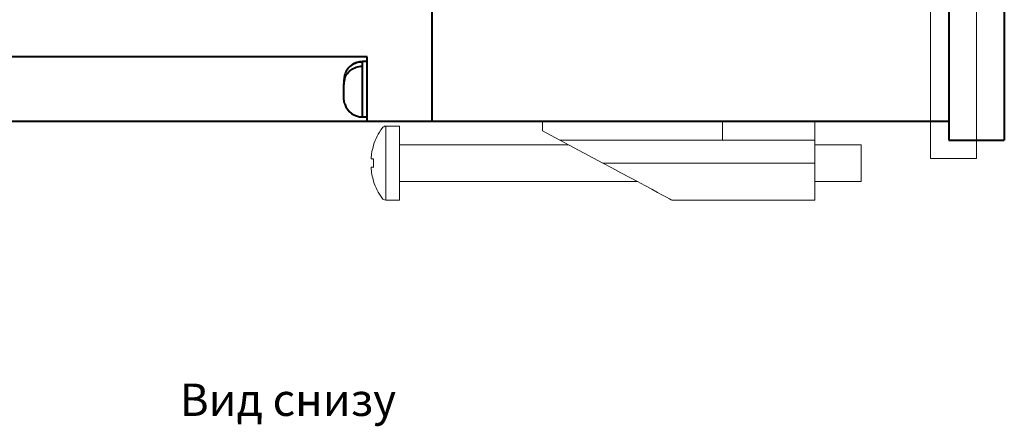
# Model space of a CAD drawing. Extents: x -426 to 168, y -442 to -22.
# Drawn here: x -174 to -67, y -217 to -173 of the extents above; entities that cross this region are included whole.
import ezdxf
from ezdxf.lldxf.tags import DXFTag

# ---------------------------------------------------------------- set-up
doc = ezdxf.new("R2010")
doc.units = 0
doc.header["$MEASUREMENT"] = 0
doc.layers.add('main', color=5, linetype='Continuous', lineweight=40)
doc.layers.add('text', color=250, linetype='Continuous')
doc.styles.add('K5_TEXTSTYLE', font='win_eskd.shx', dxfattribs={"width": 0.8, "oblique": 15, "height": 3.5})
tags = doc.linetypes.add('New Line1', pattern=[0.8, 0.5, -0.3]).pattern_tags.tags
tags[6:7] = [DXFTag(74, 4), DXFTag(75, 0), DXFTag(340, '0'), DXFTag(46, 1.0), DXFTag(50, 0.0), DXFTag(44, 0.0), DXFTag(45, 0.0)]
tags[4:5] = [DXFTag(74, 4), DXFTag(75, 0), DXFTag(340, '0'), DXFTag(46, 1.0), DXFTag(50, 0.0), DXFTag(44, 0.0), DXFTag(45, 0.0)]

msp = doc.modelspace()

# ---------------------------------------------------------------- linework, layer by layer
at = {"layer": 'main', "linetype": 'New Line1', "lineweight": 18, "ltscale": 5}
for p, q in [((-75.19, -88.14), (-75.19, -188.14)), ((-70.19, -88.14), (-70.19, -188.14)), ((-117.19, -185.14), (-117.19, -184.14)), ((-97.69, -186.14), (-97.69, -184.14)), ((-87.69, -186.14), (-87.69, -184.14)), ((-132.69, -184.64), (-134.17, -184.64)), ((-134.17, -192.64), (-134.17, -184.64)), ((-132.69, -192.64), (-132.69, -184.64)), ((-117.19, -185.14), (-115.32, -186.14)), ((-97.69, -186.14), (-115.32, -186.14)), ((-110.65, -188.64), (-115.32, -186.14)), ((-87.69, -186.14), (-97.69, -186.14)), ((-87.69, -186.14), (-87.69, -188.64)), ((-114.39, -186.64), (-132.69, -186.64)), ((-82.69, -186.64), (-87.69, -186.64)), ((-82.69, -190.64), (-82.69, -186.64)), ((-110.65, -188.64), (-87.69, -188.64)), ((-87.69, -188.64), (-87.69, -192.64)), ((-70.19, -188.14), (-75.19, -188.14)), ((-132.69, -190.64), (-106.92, -190.64)), ((-87.69, -190.64), (-82.69, -190.64)), ((-134.17, -192.64), (-132.69, -192.64)), ((-103.19, -192.64), (-87.69, -192.64))]:
    msp.add_line(p, q, dxfattribs=at)
at = {"layer": 'main', "linetype": 'ByBlock', "ltscale": 5}
for p, q in [((-73.19, -90.14), (-73.19, -186.14)), ((-73.19, -186.14), (-67.19, -186.14))]:
    msp.add_line(p, q, dxfattribs=at)
at = {"layer": 'main'}
for p, q in [((-67.19, -90.14), (-67.19, -186.14)), ((-129.19, -92.14), (-129.19, -184.14)), ((-136.19, -177.14), (-194.19, -177.14)), ((-136.19, -177.64), (-136.69, -177.64)), ((-136.69, -181.78), (-136.69, -177.64)), ((-136.69, -177.69), (-136.69, -177.64)), ((-136.19, -180.14), (-136.19, -177.14)), ((-136.69, -183.64), (-136.69, -178.15)), ((-138.69, -179.67), (-138.69, -180.13)), ((-138.69, -181.6), (-138.69, -180.13)), ((-136.19, -184.14), (-136.19, -180.14)), ((-136.69, -183.64), (-136.69, -181.78)), ((-136.19, -184.14), (-194.19, -184.14)), ((-136.69, -183.64), (-136.19, -183.64)), ((-129.19, -184.14), (-136.19, -184.14)), ((-73.19, -184.14), (-129.19, -184.14))]:
    msp.add_line(p, q, dxfattribs=at)
at = {"layer": 'main', "linetype": 'New Line1', "lineweight": 18, "ltscale": 5, "flags": 128}
for points in [[(-135.48, -186.68), (-135.48, -186.68), (-135.48, -186.68), (-135.48, -186.68), (-135.47, -186.69)], [(-135.47, -188.2), (-135.53, -188.2), (-135.57, -188.19), (-135.62, -188.19), (-135.66, -188.18), (-135.69, -188.18), (-135.72, -188.18), (-135.74, -188.18), (-135.75, -188.17)], [(-103.19, -192.64), (-103.25, -192.6), (-103.44, -192.5), (-103.75, -192.33), (-104.19, -192.1), (-104.73, -191.81), (-105.37, -191.46), (-106.11, -191.07), (-106.92, -190.64), (-107.8, -190.17), (-108.72, -189.67), (-109.68, -189.16), (-110.65, -188.64)], [(-135.75, -189.1), (-135.74, -189.1), (-135.72, -189.09), (-135.69, -189.09), (-135.66, -189.09), (-135.62, -189.08), (-135.57, -189.08), (-135.53, -189.08), (-135.47, -189.07)], [(-135.47, -190.58), (-135.48, -190.59), (-135.48, -190.59), (-135.48, -190.59), (-135.48, -190.59)]]:
    msp.add_lwpolyline(points, dxfattribs=at)
at = {"layer": 'main'}
for centre, start, end in [((-136.69, -179.64), 90, 126.0211), ((-136.69, -181.64), 197.3368, 270)]:
    msp.add_arc(centre, 2, start, end, dxfattribs=at)
at = {"layer": 'main', "linetype": 'New Line1', "lineweight": 18, "ltscale": 5}
for centre, radius, start, end in [((-129.29, -188.64), 6.5, 144.217, 162.4718), ((-134.17, -185.12), 0.48, 90, 144.217), ((-129.25, -188.64), 6.52, 162.6322, 175.9435), ((-127.72, -188.64), 7.77, 176.7874, 183.2126), ((-129.25, -188.64), 6.52, 184.0565, 197.3678), ((-129.29, -188.64), 6.5, 197.5282, 215.783), ((-134.17, -192.16), 0.48, 215.783, 270)]:
    msp.add_arc(centre, radius, start, end, dxfattribs=at)
at = {"layer": 'main'}
for points, knots in [([(-136.69, -177.69), (-136.91, -177.71), (-137.35, -177.75), (-137.94, -178.06), (-138.39, -178.53), (-138.65, -179.09), (-138.67, -179.48), (-138.69, -179.67)], [0, 0, 0, 0, 0.202624, 0.405221, 0.608608, 0.815011, 1, 1, 1, 1]), ([(-138.69, -180.13), (-138.66, -179.86), (-138.62, -179.38), (-138.23, -178.78), (-137.7, -178.37), (-137.15, -178.17), (-136.81, -178.16), (-136.69, -178.15)], [0, 0, 0, 0, 0.262336, 0.472508, 0.682903, 0.887993, 1, 1, 1, 1]), ([(-138.58, -182.23), (-138.6, -182.2), (-138.69, -182.01), (-138.69, -181.79), (-138.69, -181.6)], [0, 0, 0, 0, 0.122628, 1, 1, 1, 1])]:
    msp.add_open_spline(points, degree=3, knots=knots, dxfattribs=at)

# ---------------------------------------------------------------- texts
at = {"layer": 'text', "linetype": 'ByBlock', "ltscale": 5, "insert": (-156.47, -212.49), "char_height": 3.5, "attachment_point": 1, "style": 'K5_TEXTSTYLE'}
msp.add_mtext_dynamic_manual_height_columns('Вид снизу', width=25.8914, gutter_width=17.5, heights=[0], dxfattribs=at)

doc.saveas('drawing.dxf')
